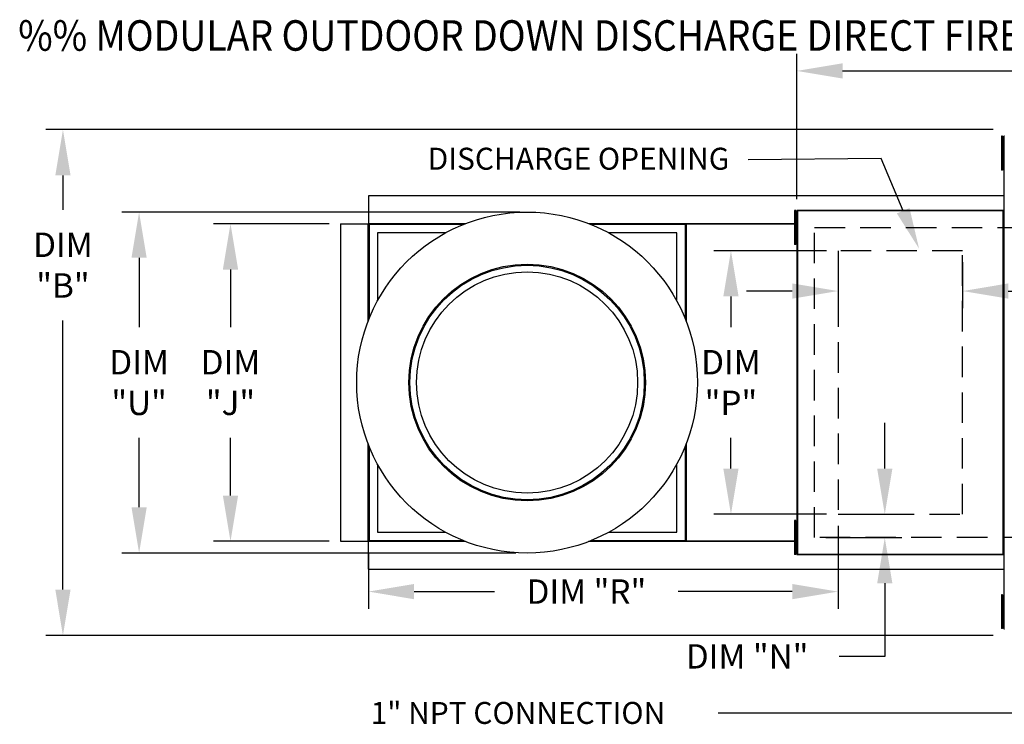
# Model space of a CAD drawing. Extents: x 0 to 1526, y -171 to 10.
# Drawn here: x 0 to 64, y -45 to 1 of the extents above; entities that cross this region are included whole.
import ezdxf
from ezdxf.enums import TextEntityAlignment as Align

# ---------------------------------------------------------------- set-up
doc = ezdxf.new("R2010")
doc.units = 0
doc.header["$LTSCALE"] = 4
doc.header["$MEASUREMENT"] = 0
doc.linetypes.add('DASHED', pattern=[0.75, 0.5, -0.25])
doc.linetypes.add('HIDDENX2', pattern=[0.75, 0.5, -0.25])
doc.layers.get('0').update_dxf_attribs({"linetype": 'CONTINUOUS'})
doc.layers.get('Defpoints').update_dxf_attribs({"linetype": 'CONTINUOUS'})
doc.layers.add('1', color=7, linetype='DASHED')
doc.styles.add('BOLD', font='ROMAND.SHX')
doc.styles.get("Standard").update_dxf_attribs({"font": 'TXT.shx', "height": 1.6})
doc.dimstyles.new('MOD', dxfattribs={"dimscale": 1.5, "dimtxt": 1.2, "dimasz": 2, "dimexe": 0.75, "dimexo": 0.5, "dimgap": 1, "dimtad": 0, "dimtih": 1, "dimtoh": 1, "dimzin": 0, "dimdsep": 46, "dimtxsty": 'Standard', "dimcen": 0.09, "dimadec": 0, "dimazin": 0, "dimtfac": 1, "dimtofl": 0, "dimtmove": 0, "dimatfit": 3, "dimfxl": 1, "dimtolj": 1, "dimtzin": 0, "dimarcsym": 0})

# ---------------------------------------------------------------- blocks, each defined once
blk = doc.blocks.new('*D14')
at = {"color": 0, "lineweight": -2, "transparency": 16777216}
for p, q in [((50.786, -11.032), (50.786, -1.5)), ((204.889, -8.857), (204.889, -1.5)), ((53.786, -2.625), (121.723, -2.625)), ((201.889, -2.625), (133.79, -2.625))]:
    blk.add_line(p, q, dxfattribs=at)
at = {"color": 0, "transparency": 16777216}
for points in [[(53.786, -2.125), (53.786, -3.125), (50.786, -2.625)], [(201.889, -2.125), (201.889, -3.125), (204.889, -2.625)]]:
    blk.add_solid(points, dxfattribs=at)
at = {"layer": 'Defpoints', "color": 0, "transparency": 16777216}
for p in [(204.889, -2.625), (204.889, -9.607), (50.786, -11.782)]:
    blk.add_point(p, dxfattribs=at)
at = {"color": 0, "transparency": 16777216, "insert": (127.756, -2.625), "char_height": 1.6, "attachment_point": 5}
blk.add_mtext('\\A1;DIM "A"', dxfattribs=at)
blk = doc.blocks.new('*D12')
at = {"color": 0, "lineweight": -2, "transparency": 16777216}
for p, q in [((32.605, -11.887), (6.482, -11.887)), ((7.607, -14.887), (7.607, -19.438)), ((7.607, -31.256), (7.607, -26.705)), ((32.331, -34.256), (6.482, -34.256))]:
    blk.add_line(p, q, dxfattribs=at)
at = {"color": 0, "transparency": 16777216}
for points in [[(7.107, -14.887), (8.107, -14.887), (7.607, -11.887)], [(7.107, -31.256), (8.107, -31.256), (7.607, -34.256)]]:
    blk.add_solid(points, dxfattribs=at)
at = {"layer": 'Defpoints', "color": 0, "transparency": 16777216}
for p in [(33.355, -11.887), (7.607, -34.256), (33.081, -34.256)]:
    blk.add_point(p, dxfattribs=at)
at = {"color": 0, "transparency": 16777216, "insert": (7.607, -23.071), "char_height": 1.6, "attachment_point": 5}
blk.add_mtext('\\A1;DIM\\P"U"', dxfattribs=at)
blk = doc.blocks.new('*D11')
at = {"color": 0, "lineweight": -2, "transparency": 16777216}
for p, q in [((63.664, -6.479), (1.482, -6.479)), ((2.607, -9.479), (2.607, -11.735)), ((2.607, -36.66), (2.607, -19.001)), ((63.664, -39.66), (1.482, -39.66))]:
    blk.add_line(p, q, dxfattribs=at)
at = {"color": 0, "transparency": 16777216}
for points in [[(2.107, -9.479), (3.107, -9.479), (2.607, -6.479)], [(2.107, -36.66), (3.107, -36.66), (2.607, -39.66)]]:
    blk.add_solid(points, dxfattribs=at)
at = {"layer": 'Defpoints', "color": 0, "transparency": 16777216}
for p in [(64.414, -6.479), (2.607, -39.66), (64.414, -39.66)]:
    blk.add_point(p, dxfattribs=at)
at = {"color": 0, "transparency": 16777216, "insert": (2.607, -15.368), "char_height": 1.6, "attachment_point": 5}
blk.add_mtext('\\A1;DIM\\P"B"', dxfattribs=at)
blk = doc.blocks.new('*D10')
at = {"color": 0, "lineweight": -2, "transparency": 16777216}
for p, q in [((20.077, -12.654), (12.482, -12.654)), ((13.607, -15.654), (13.607, -19.436)), ((13.607, -30.485), (13.607, -26.703)), ((20.077, -33.485), (12.482, -33.485))]:
    blk.add_line(p, q, dxfattribs=at)
at = {"color": 0, "transparency": 16777216}
for points in [[(13.107, -15.654), (14.107, -15.654), (13.607, -12.654)], [(13.107, -30.485), (14.107, -30.485), (13.607, -33.485)]]:
    blk.add_solid(points, dxfattribs=at)
at = {"layer": 'Defpoints', "color": 0, "transparency": 16777216}
for p in [(20.827, -12.654), (13.607, -33.485), (20.827, -33.485)]:
    blk.add_point(p, dxfattribs=at)
at = {"color": 0, "transparency": 16777216, "insert": (13.607, -23.07), "char_height": 1.6, "attachment_point": 5}
blk.add_mtext('\\A1;DIM\\P"J"', dxfattribs=at)
blk = doc.blocks.new('*D9')
at = {"color": 0, "lineweight": -2, "transparency": 16777216}
for p, q in [((52.736, -14.423), (45.332, -14.423)), ((46.457, -17.423), (46.457, -19.436)), ((46.457, -28.716), (46.457, -26.703)), ((52.736, -31.716), (45.332, -31.716))]:
    blk.add_line(p, q, dxfattribs=at)
at = {"color": 0, "transparency": 16777216}
for points in [[(45.957, -17.423), (46.957, -17.423), (46.457, -14.423)], [(45.957, -28.716), (46.957, -28.716), (46.457, -31.716)]]:
    blk.add_solid(points, dxfattribs=at)
at = {"layer": 'Defpoints', "color": 0, "transparency": 16777216}
for p in [(53.486, -14.423), (46.457, -31.716), (53.486, -31.716)]:
    blk.add_point(p, dxfattribs=at)
at = {"color": 0, "transparency": 16777216, "insert": (46.457, -23.07), "char_height": 1.6, "attachment_point": 5}
blk.add_mtext('\\A1;DIM\\P"P"', dxfattribs=at)
blk = doc.blocks.new('*D7')
at = {"color": 0, "lineweight": -2, "transparency": 16777216}
for p, q in [((56.554, -28.716), (56.554, -25.716)), ((54.236, -31.716), (57.679, -31.716)), ((52.696, -33.242), (57.679, -33.242)), ((56.554, -36.242), (56.554, -41.036)), ((56.554, -41.036), (53.554, -41.036))]:
    blk.add_line(p, q, dxfattribs=at)
at = {"color": 0, "transparency": 16777216}
for points in [[(56.054, -28.716), (57.054, -28.716), (56.554, -31.716)], [(56.054, -36.242), (57.054, -36.242), (56.554, -33.242)]]:
    blk.add_solid(points, dxfattribs=at)
at = {"layer": 'Defpoints', "color": 0, "transparency": 16777216}
for p in [(53.486, -31.716), (56.554, -31.716), (51.946, -33.242)]:
    blk.add_point(p, dxfattribs=at)
at = {"color": 0, "transparency": 16777216, "insert": (47.521, -41.036), "char_height": 1.6, "attachment_point": 5}
blk.add_mtext('\\A1;DIM "N"', dxfattribs=at)
blk = doc.blocks.new('*D6')
at = {"color": 0, "lineweight": -2, "transparency": 16777216}
for p, q in [((53.486, -32.466), (53.486, -37.912)), ((22.662, -34.235), (22.662, -37.912)), ((25.662, -36.787), (30.937, -36.787)), ((50.486, -36.787), (43.003, -36.787))]:
    blk.add_line(p, q, dxfattribs=at)
at = {"color": 0, "transparency": 16777216}
for points in [[(25.662, -36.287), (25.662, -37.287), (22.662, -36.787)], [(50.486, -36.287), (50.486, -37.287), (53.486, -36.787)]]:
    blk.add_solid(points, dxfattribs=at)
at = {"layer": 'Defpoints', "color": 0, "transparency": 16777216}
for p in [(53.486, -31.716), (22.662, -33.485), (22.662, -36.787)]:
    blk.add_point(p, dxfattribs=at)
at = {"color": 0, "transparency": 16777216, "insert": (36.97, -36.787), "char_height": 1.6, "attachment_point": 5}
blk.add_mtext('\\A1;DIM "R"', dxfattribs=at)
blk = doc.blocks.new('*D3')
at = {"color": 0, "lineweight": -2, "transparency": 16777216}
for p, q in [((53.486, -15.173), (53.486, -18.192)), ((61.664, -15.173), (61.664, -18.192)), ((50.486, -17.067), (47.486, -17.067)), ((64.664, -17.067), (67.664, -17.067))]:
    blk.add_line(p, q, dxfattribs=at)
at = {"color": 0, "transparency": 16777216}
for points in [[(50.486, -16.567), (50.486, -17.567), (53.486, -17.067)], [(64.664, -16.567), (64.664, -17.567), (61.664, -17.067)]]:
    blk.add_solid(points, dxfattribs=at)
at = {"layer": 'Defpoints', "color": 0, "transparency": 16777216}
for p in [(53.486, -14.423), (61.664, -14.423), (61.664, -17.067)]:
    blk.add_point(p, dxfattribs=at)
at = {"color": 0, "transparency": 16777216, "insert": (71.03, -17.067), "char_height": 1.6, "attachment_point": 5}
blk.add_mtext('\\A1;DIM\\P"S"', dxfattribs=at)

msp = doc.modelspace()

# ---------------------------------------------------------------- linework, layer by layer
at = {"color": 7, "linetype": 'Continuous'}
for p, q in [((64.289, -6.914, 0.002), (64.211, -6.914, 0.002)), ((64.211, -6.914, 0.002), (64.211, -7.285, 0.002)), ((64.289, -6.914, 0.002), (64.289, -7.285, 0.002)), ((64.364, -6.914, 0.002), (64.364, -39.225, 0.002)), ((64.41, -6.914, 0.002), (64.364, -6.914, 0.002)), ((64.211, -7.285, 0.002), (64.211, -8.766, 0.002)), ((64.289, -7.285, 0.002), (64.211, -7.285, 0.002)), ((64.289, -7.285, 0.002), (64.289, -8.766, 0.002)), ((64.337, -7.655, 0.002), (64.289, -7.655, 0.002)), ((64.289, -8.396, 0.002), (64.337, -8.396, 0.002)), ((64.289, -8.766, 0.002), (64.211, -8.766, 0.002)), ((64.211, -8.766, 0.002), (64.211, -9.136, 0.002)), ((64.289, -8.766, 0.002), (64.289, -9.136, 0.002)), ((64.289, -9.136, 0.002), (64.211, -9.136, 0.002)), ((43.492, -10.819, 0.002), (22.662, -10.819, 0.002)), ((22.662, -10.819, 0.002), (22.662, -12.636, 0.002)), ((64.364, -10.819, 0.002), (43.492, -10.819, 0.002)), ((50.634, -11.782, 0.002), (50.634, -12.152, 0.002)), ((50.711, -11.782, 0.002), (50.634, -11.782, 0.002)), ((50.711, -12.152, 0.002), (50.634, -12.152, 0.002)), ((50.634, -12.152, 0.002), (50.634, -13.633, 0.002)), ((50.711, -11.782, 0.002), (50.711, -12.152, 0.002)), ((50.711, -12.152, 0.002), (50.711, -13.633, 0.002)), ((50.786, -11.782, 0.002), (50.786, -34.357, 0.002)), ((50.823, -11.782, 0.002), (50.786, -11.782, 0.002)), ((50.823, -11.782, 0.002), (50.823, -34.357, 0.002)), ((50.823, -11.782, 0.002), (50.824, -11.782, 0.002)), ((50.824, -11.761, 0.002), (64.325, -11.761, 0.002)), ((50.824, -11.761, 0.002), (50.824, -11.782, 0.002)), ((50.824, -11.799, 0.002), (50.824, -11.782, 0.002)), ((64.325, -11.799, 0.002), (50.824, -11.799, 0.002)), ((64.325, -11.782, 0.002), (64.325, -11.761, 0.002)), ((64.325, -11.799, 0.002), (64.325, -11.782, 0.002)), ((64.325, -11.782, 0.002), (64.326, -11.782, 0.002)), ((64.326, -34.357, 0.002), (64.326, -11.782, 0.002)), ((64.364, -11.782, 0.002), (64.326, -11.782, 0.002)), ((64.364, -34.357, 0.002), (64.364, -11.782, 0.002)), ((20.827, -12.654, 0.002), (20.827, -33.485, 0.002)), ((20.827, -12.654, 0.002), (22.643, -12.654, 0.002)), ((22.643, -19.036, 0.002), (22.643, -12.654, 0.002)), ((22.662, -12.654, 0.002), (22.643, -12.654, 0.002)), ((22.662, -12.636, 0.002), (29.043, -12.636, 0.002)), ((22.662, -12.636, 0.002), (22.662, -12.654, 0.002)), ((22.709, -12.654, 0.002), (22.662, -12.654, 0.002)), ((22.662, -12.654, 0.002), (22.662, -12.701, 0.002)), ((28.878, -12.701, 0.002), (22.662, -12.701, 0.002)), ((22.662, -12.701, 0.002), (22.662, -13.249, 0.002)), ((22.709, -12.654, 0.002), (22.709, -18.871, 0.002)), ((22.709, -12.654, 0.002), (23.257, -12.654, 0.002)), ((28.996, -12.654, 0.002), (23.257, -12.654, 0.002)), ((37.11, -12.636, 0.002), (43.492, -12.636, 0.002)), ((42.897, -12.654, 0.002), (37.158, -12.654, 0.002)), ((43.492, -12.701, 0.002), (37.276, -12.701, 0.002)), ((42.897, -12.654, 0.002), (43.445, -12.654, 0.002)), ((43.445, -12.654, 0.002), (43.445, -18.871, 0.002)), ((43.445, -12.654, 0.002), (43.492, -12.654, 0.002)), ((43.464, -12.654, 0.002), (43.464, -12.636, 0.002)), ((43.492, -12.636, 0.002), (50.786, -12.636, 0.002)), ((43.492, -12.654, 0.002), (43.492, -12.636, 0.002)), ((43.492, -12.701, 0.002), (43.492, -12.654, 0.002)), ((43.492, -12.701, 0.002), (43.492, -13.249, 0.002)), ((43.511, -12.683, 0.002), (43.511, -19.036, 0.002)), ((50.786, -12.654, 0.002), (43.521, -12.654, 0.002)), ((50.786, -12.683, 0.002), (43.521, -12.683, 0.002)), ((50.759, -12.522, 0.002), (50.711, -12.522, 0.002)), ((22.662, -13.249, 0.002), (22.662, -18.989, 0.002)), ((23.257, -13.249, 0.002), (23.257, -17.713, 0.002)), ((27.72, -13.249, 0.002), (23.257, -13.249, 0.002)), ((42.897, -13.249, 0.002), (38.434, -13.249, 0.002)), ((42.897, -17.713, 0.002), (42.897, -13.249, 0.002)), ((43.492, -18.989, 0.002), (43.492, -13.249, 0.002)), ((50.711, -13.263, 0.002), (50.759, -13.263, 0.002)), ((50.711, -13.633, 0.002), (50.634, -13.633, 0.002)), ((50.634, -13.633, 0.002), (50.634, -14.004, 0.002)), ((50.711, -14.004, 0.002), (50.634, -14.004, 0.002)), ((50.711, -13.633, 0.002), (50.711, -14.004, 0.002)), ((22.643, -33.485, 0.002), (22.643, -27.103, 0.002)), ((43.511, -27.103, 0.002), (43.511, -33.456, 0.002)), ((22.662, -27.15, 0.002), (22.662, -32.89, 0.002)), ((22.709, -27.268, 0.002), (22.709, -33.485, 0.002)), ((43.445, -27.268, 0.002), (43.445, -33.485, 0.002)), ((43.492, -32.89, 0.002), (43.492, -27.15, 0.002)), ((23.257, -28.426, 0.002), (23.257, -32.89, 0.002)), ((42.897, -32.89, 0.002), (42.897, -28.426, 0.002)), ((50.634, -32.124, 0.002), (50.634, -32.494, 0.002)), ((50.711, -32.124, 0.002), (50.634, -32.124, 0.002)), ((50.711, -32.124, 0.002), (50.711, -32.494, 0.002)), ((22.662, -33.438, 0.002), (22.662, -32.89, 0.002)), ((23.257, -32.89, 0.002), (27.72, -32.89, 0.002)), ((38.434, -32.89, 0.002), (42.897, -32.89, 0.002)), ((43.492, -33.438, 0.002), (43.492, -32.89, 0.002)), ((50.634, -32.494, 0.002), (50.634, -33.976, 0.002)), ((50.711, -32.494, 0.002), (50.634, -32.494, 0.002)), ((50.711, -32.494, 0.002), (50.711, -33.976, 0.002)), ((50.759, -32.865, 0.002), (50.711, -32.865, 0.002)), ((20.827, -33.485, 0.002), (22.643, -33.485, 0.002)), ((22.643, -33.485, 0.002), (22.662, -33.485, 0.002)), ((22.662, -33.438, 0.002), (28.878, -33.438, 0.002)), ((22.662, -33.438, 0.002), (22.662, -33.485, 0.002)), ((22.662, -33.485, 0.002), (22.709, -33.485, 0.002)), ((22.662, -33.485, 0.002), (22.662, -33.503, 0.002)), ((29.043, -33.503, 0.002), (22.662, -33.503, 0.002)), ((22.662, -35.32, 0.002), (22.662, -33.503, 0.002)), ((22.709, -33.485, 0.002), (23.257, -33.485, 0.002)), ((23.257, -33.485, 0.002), (28.996, -33.485, 0.002)), ((43.492, -33.503, 0.002), (37.11, -33.503, 0.002)), ((37.158, -33.485, 0.002), (42.897, -33.485, 0.002)), ((37.276, -33.438, 0.002), (43.492, -33.438, 0.002)), ((42.897, -33.485, 0.002), (43.445, -33.485, 0.002)), ((43.492, -33.485, 0.002), (43.445, -33.485, 0.002)), ((43.464, -33.503, 0.002), (43.464, -33.485, 0.002)), ((43.492, -33.485, 0.002), (43.492, -33.438, 0.002)), ((43.492, -33.503, 0.002), (43.492, -33.485, 0.002)), ((50.786, -33.503, 0.002), (43.492, -33.503, 0.002)), ((43.521, -33.456, 0.002), (50.786, -33.456, 0.002)), ((43.521, -33.485, 0.002), (50.786, -33.485, 0.002)), ((50.711, -33.605, 0.002), (50.759, -33.605, 0.002)), ((50.711, -33.976, 0.002), (50.634, -33.976, 0.002)), ((50.634, -33.976, 0.002), (50.634, -34.346, 0.002)), ((50.711, -33.976, 0.002), (50.711, -34.346, 0.002)), ((50.711, -34.346, 0.002), (50.634, -34.346, 0.002)), ((50.786, -34.357, 0.002), (50.823, -34.357, 0.002)), ((50.824, -34.357, 0.002), (50.823, -34.357, 0.002)), ((50.824, -34.34, 0.002), (64.325, -34.34, 0.002)), ((50.824, -34.34, 0.002), (50.824, -34.357, 0.002)), ((50.824, -34.357, 0.002), (50.824, -34.378, 0.002)), ((64.325, -34.378, 0.002), (50.824, -34.378, 0.002)), ((64.325, -34.34, 0.002), (64.325, -34.357, 0.002)), ((64.325, -34.357, 0.002), (64.326, -34.357, 0.002)), ((64.325, -34.378, 0.002), (64.325, -34.357, 0.002)), ((64.326, -34.357, 0.002), (64.364, -34.357, 0.002)), ((22.662, -35.32, 0.002), (43.492, -35.32, 0.002)), ((43.492, -35.32, 0.002), (64.364, -35.32, 0.002)), ((64.289, -36.991, 0.002), (64.211, -36.991, 0.002)), ((64.211, -36.991, 0.002), (64.211, -37.362, 0.002)), ((64.211, -37.362, 0.002), (64.211, -38.843, 0.002)), ((64.289, -37.362, 0.002), (64.211, -37.362, 0.002)), ((64.289, -36.991, 0.002), (64.289, -37.362, 0.002)), ((64.289, -37.362, 0.002), (64.289, -38.843, 0.002)), ((64.337, -37.732, 0.002), (64.289, -37.732, 0.002)), ((64.289, -38.473, 0.002), (64.337, -38.473, 0.002)), ((64.289, -38.843, 0.002), (64.211, -38.843, 0.002)), ((64.211, -38.843, 0.002), (64.211, -39.213, 0.002)), ((64.289, -39.213, 0.002), (64.211, -39.213, 0.002)), ((64.289, -38.843, 0.002), (64.289, -39.213, 0.002)), ((64.364, -39.225, 0.002), (64.41, -39.225, 0.002))]:
    msp.add_line(p, q, dxfattribs=at)
for p, q in [((56.324, -8.37, 0.002), (47.598, -8.456, 0.002)), ((57.763, -11.801, 0.002), (56.324, -8.37, 0.002)), ((65.326, -44.76, 0.002), (45.618, -44.76, 0.002))]:
    msp.add_line(p, q)
at = {"color": 7, "linetype": 'HIDDENX2'}
for p, q in [((53.486, -14.423, 0.002), (53.486, -31.716, 0.002)), ((61.664, -14.423, 0.002), (53.486, -14.423, 0.002)), ((61.664, -31.716, 0.002), (61.664, -14.423, 0.002)), ((53.486, -31.716, 0.002), (61.664, -31.716, 0.002))]:
    msp.add_line(p, q, dxfattribs=at)
at = {"linetype": 'Continuous'}
for radius in [11.186, 7.767, 7.692, 7.255]:
    msp.add_circle((33.077, -23.07, 0.002), radius, dxfattribs=at)
msp.add_solid([(58.178, -11.627, 0.002), (57.348, -11.975, 0.002), (58.807, -14.291, 0.002)])
at = {"layer": '1'}
for p, q in [((51.946, -12.897, 0.002), (105.288, -12.897, 0.002)), ((51.946, -33.242, 0.002), (51.946, -12.897, 0.002)), ((105.288, -33.242, 0.002), (51.946, -33.242, 0.002))]:
    msp.add_line(p, q, dxfattribs=at)

# ---------------------------------------------------------------- texts
at = {"style": 'BOLD', "width": 0.9}
msp.add_text('%% MODULAR OUTDOOR DOWN DISCHARGE DIRECT FIRED HEATER-ROOF TOP PACKAGE WITH COOLING, LPD EVAPORATIVE COOLER INTAKE, AND INTAKE HOOD', height=2, dxfattribs=at).set_placement((-0.327, -1.3, 0.002))
msp.add_text('1" NPT CONNECTION', height=1.44).set_placement((32.474, -45.468, 0.002), align=Align.CENTER)
at = {"insert": (46.353, -7.665, 0.002), "char_height": 1.44, "attachment_point": 3}
msp.add_mtext('\\A1;DISCHARGE OPENING', dxfattribs=at)

# ---------------------------------------------------------------- dimensions: what is measured, and where the dimension line sits
for base, p1, p2, text, picture, middle in [((204.889, -2.625, 0.002), (50.786, -11.782, 0.002), (204.889, -9.607, 0.002), 'DIM "A"', '*D14', (127.756, -2.625, 0.002)), ((61.664, -17.067, 0.002), (53.486, -14.423, 0.002), (61.664, -14.423, 0.002), 'DIM\\P"S"', '*D3', (71.03, -17.067, 0.002)), ((22.662, -36.787, 0.002), (53.486, -31.716, 0.002), (22.662, -33.485, 0.002), 'DIM "R"', '*D6', (36.97, -36.787, 0.002))]:
    dim = msp.add_linear_dim(base=base, p1=p1, p2=p2, text=text, dimstyle='MOD', override={"dimpost": '"'})
    dim.commit()
    dim.dimension.update_dxf_attribs({"geometry": picture, "text_midpoint": middle, "dimtype": 160})
for base, p1, p2, text, picture, middle in [((2.607, -39.66, 0.002), (64.414, -6.479, 0.002), (64.414, -39.66, 0.002), 'DIM\\P"B"', '*D11', (2.607, -15.368, 0.002)), ((56.554, -31.716, 0.002), (51.946, -33.242, 0.002), (53.486, -31.716, 0.002), 'DIM "N"', '*D7', (47.521, -41.036, 0.002))]:
    dim = msp.add_linear_dim(base=base, p1=p1, p2=p2, angle=90, text=text, dimstyle='MOD', override={"dimpost": '"'})
    dim.commit()
    dim.dimension.update_dxf_attribs({"geometry": picture, "text_midpoint": middle, "dimtype": 160})
for base, p1, p2, text, picture, middle in [((7.607, -34.256, 0.002), (33.355, -11.887, 0.002), (33.081, -34.256, 0.002), 'DIM\\P"U"', '*D12', (7.607, -23.071, 0.002)), ((13.607, -33.485, 0.002), (20.827, -12.654, 0.002), (20.827, -33.485, 0.002), 'DIM\\P"J"', '*D10', (13.607, -23.07, 0.002)), ((46.457, -31.716, 0.002), (53.486, -14.423, 0.002), (53.486, -31.716, 0.002), 'DIM\\P"P"', '*D9', (46.457, -23.07, 0.002))]:
    dim = msp.add_linear_dim(base=base, p1=p1, p2=p2, angle=90, text=text, dimstyle='MOD', override={"dimpost": '"'})
    dim.commit()
    dim.dimension.update_dxf_attribs({"geometry": picture, "text_midpoint": middle})

doc.saveas('drawing.dxf')
